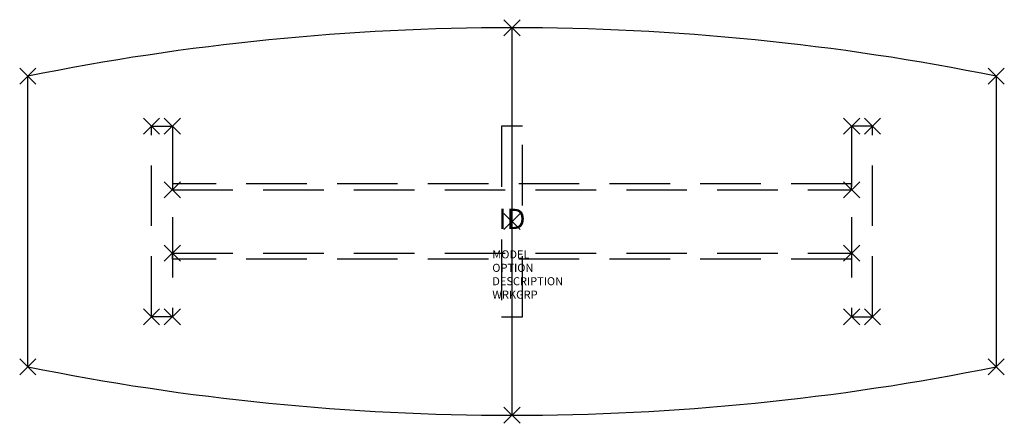
# Model space of a CAD drawing. Extents: x -61 to 61, y -25 to 25.
import ezdxf
from ezdxf.enums import TextEntityAlignment as Align

# ---------------------------------------------------------------- set-up
doc = ezdxf.new("R2010")
doc.units = 0
doc.header["$LTSCALE"] = 30
doc.header["$MEASUREMENT"] = 0
doc.header["$PDMODE"] = 3
doc.linetypes.add('HIDDEN', pattern=[0.375, 0.25, -0.125])
doc.layers.add('AFUFR-P', color=3, linetype='Continuous')
doc.layers.add('AFUFR-P-TN', color=7, linetype='Continuous')

msp = doc.modelspace()

# ---------------------------------------------------------------- linework, layer by layer
at = {"layer": 'AFUFR-P', "extrusion": (0, -1, 0)}
msp.add_line((0, 24), (0, -24), dxfattribs=at)
at = {"layer": 'AFUFR-P'}
for p, q in [((-60, -18), (-60, 18)), ((60, 18), (60, -18))]:
    msp.add_line(p, q, dxfattribs=at)
at = {"layer": 'AFUFR-P', "color": 6, "linetype": 'HIDDEN'}
for p, q in [((-44.68, -11.8), (-44.68, 11.8)), ((-44.68, 11.8), (-42.08, 11.8)), ((-42.08, 11.8), (-42.08, -11.8)), ((1.3, 11.8), (-1.3, 11.8)), ((-1.3, 11.8), (-1.3, 2.1)), ((1.3, 2), (1.3, 11.8)), ((44.68, 11.8), (42.08, 11.8)), ((42.08, 11.8), (42.08, -11.8)), ((44.68, -11.8), (44.68, 11.8)), ((42.08, 4.68), (-42.08, 4.68)), ((-42.08, 4.68), (-42.08, 3.93)), ((-42.08, 3.93), (42.08, 3.93)), ((42.08, 3.93), (42.08, 4.68)), ((-1.3, -2.24), (-1.3, -11.8)), ((1.3, -11.8), (1.3, -2.24)), ((-42.08, -4.68), (-42.08, -3.93)), ((-42.08, -3.93), (42.08, -3.93)), ((42.08, -4.68), (-42.08, -4.68)), ((42.08, -3.93), (42.08, -4.68)), ((-42.08, -11.8), (-44.68, -11.8)), ((-1.3, -11.8), (1.3, -11.8)), ((42.08, -11.8), (44.68, -11.8))]:
    msp.add_line(p, q, dxfattribs=at)
at = {"layer": 'AFUFR-P'}
for centre, start, end in [((0, -279), 78.5788, 101.4212), ((0, 279), 258.5788, 281.4212)]:
    msp.add_arc(centre, 303, start, end, dxfattribs=at)
for p in [(0, 24), (-60, 18), (60, 18), (0, 0), (-60, -18), (60, -18), (0, -24)]:
    msp.add_point(p, dxfattribs=at)
at = {"layer": 'AFUFR-P', "color": 6}
for p in [(-44.68, 11.8), (-42.08, 11.8), (42.08, 11.8), (44.68, 11.8), (-42.08, 3.93), (42.08, 3.93), (-42.08, -3.93), (42.08, -3.93), (-44.68, -11.8), (-42.08, -11.8), (42.08, -11.8), (44.68, -11.8)]:
    msp.add_point(p, dxfattribs=at)

# ---------------------------------------------------------------- texts
at = {"layer": 'AFUFR-P', "color": 7, "flags": 9}
for tag, p, s in [('MODEL', (-2.44, -4.57), 'KACD48120BT        95'), ('OPTION', (-2.44, -6.24), ''), ('DESCRIPTION', (-2.44, -7.9), 'DA VINCI BOAT SHAPE TABLE, 48Dx120"W'), ('WRKGRP', (-2.44, -9.56), '')]:
    msp.add_attdef(tag, p, s, height=1, dxfattribs=at)
at = {"layer": 'AFUFR-P-TN', "flags": 8}
msp.add_attdef('ID', text='KACD48120BT', height=2.5, dxfattribs=at).set_placement((0, 0), align=Align.MIDDLE)

doc.saveas('drawing.dxf')
